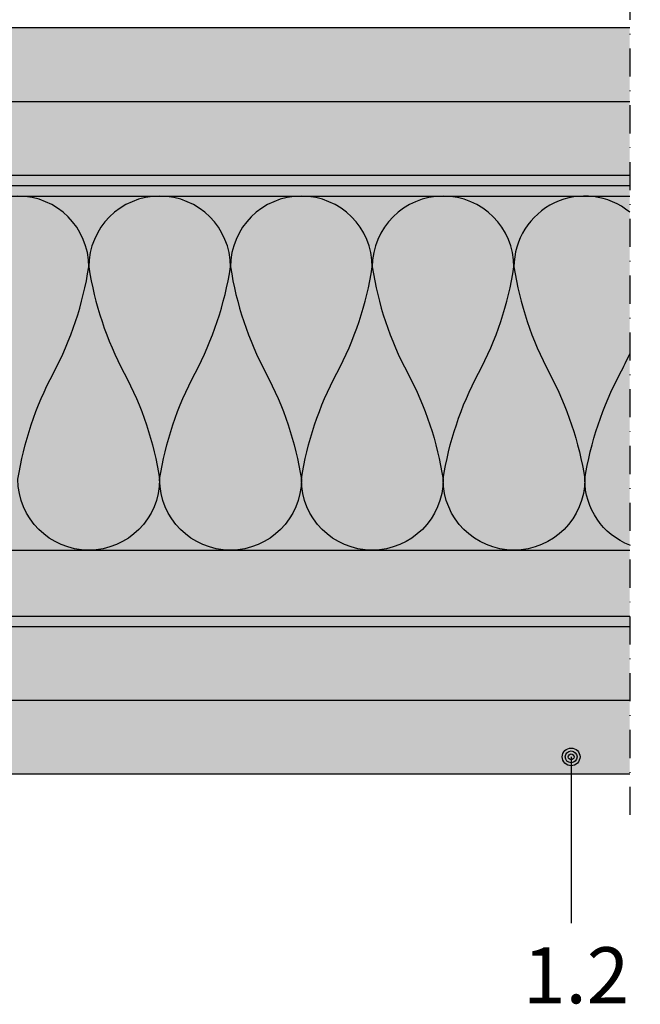
# Model space of a CAD drawing. Units: metres. Extents: x 1671 to 4753, y -1025 to 1243.
# Drawn here: x 2296 to 2401, y -928 to -761 of the extents above; entities that cross this region are included whole.
import ezdxf

# ---------------------------------------------------------------- set-up
doc = ezdxf.new("R2010")
doc.units = ezdxf.units.M
doc.linetypes.add('Strichpunkt2', pattern=[12.7, 6.35, -3.175, 0, -3.175])
for name, color, linetype in [('Rigips Beplankung', 2, 'Continuous'), ('Rigips Dämmung', 3, 'Continuous'), ('Rigips Profile 2', 5, 'Continuous'), ('Rigips Text', 7, 'Continuous')]:
    doc.layers.add(name, color=color, linetype=linetype)
for name, color, linetype, true_color in [('Rigips Schr Dämmung FH', 7, 'Continuous', 0xeddf9e), ('Rigips Schr Profile PS', 7, 'Continuous', 0xd5e5ec), ('Rigips Schr RB FH', 7, 'Continuous', 0xdedede), ('Rigips Schr Rigidur PS', 7, 'Continuous', 0xf7df7d), ('Rigips Text PB', 7, 'Continuous', 0xe2001a)]:
    doc.layers.add(name, color=color, linetype=linetype, true_color=true_color)
doc.styles.add('TEXT PuB ROT', font='arial.ttf')

msp = doc.modelspace()

# ---------------------------------------------------------------- hatches: boundary and pattern name
at = {"layer": 'Rigips Schr Dämmung FH'}
h = msp.add_hatch(color=256, dxfattribs=at)
h.paths.add_polyline_path([(2093.956384115942, -851.2466277378373), (2093.956384115942, -791.2466277378378), (1973.555918792488, -791.2466277378376), (1973.555918792488, -851.2466277378371)])
h.paths.add_polyline_path([(2403.161301998912, -791.2466277378378), (2403.161301998912, -851.2466277378373), (2536.039449605083, -851.2466277378373), (2536.039449605083, -791.2466277378378)])
h.paths.add_polyline_path([(2399.580536788235, -851.2466277378373), (2399.580536788236, -791.2466277378378), (2097.257243518648, -791.2466277378378), (2097.257243518648, -851.2466277378373)])
at = {"layer": 'Rigips Schr Profile PS'}
h = msp.add_hatch(color=256, dxfattribs=at)
h.dxf.hatch_style = 1
h.paths.add_polyline_path([(2403.161301998912, -787.7006277378405), (2403.161301998912, -864.2466277378376), (2537.839449605083, -864.2466277378376), (2537.839449605083, -787.7006277378405)])
h.paths.add_polyline_path([(2093.956384115942, -864.2466277378373), (2093.956384115942, -787.7006277378407), (1973.555918792488, -787.7006277378405), (1973.555918792488, -864.2466277378376)])
h.paths.add_polyline_path([(2097.257243518648, -787.7006277378405), (2097.257243518648, -864.2466277378373), (2399.580536788236, -864.2466277378376), (2399.580536788235, -787.7006277378405)])
at = {"layer": 'Rigips Schr RB FH'}
h = msp.add_hatch(color=256, dxfattribs=at)
h.dxf.hatch_style = 1
h.paths.add_polyline_path([(2093.956384115942, -775.2006277378405), (1973.555918792488, -775.2006277378405), (1973.555918792488, -787.7006277378405), (2093.956384115942, -787.7006277378405)])
h.paths.add_polyline_path([(2238.418890153442, -776.7006277378384), (2213.071365995941, -776.7006277378375, -0.1164338214658434), (2209.940870827441, -775.9616180748369), (2209.896909479442, -775.9396374008377, 0.116433821465821), (2206.766414310944, -775.2006277378375), (2186.235752460012, -775.200627737838), (2097.257243518648, -775.2006277378405), (2097.257243518648, -787.7006277378405), (2186.235752460012, -787.7006277378405), (2248.418890153442, -787.7006277378396), (2248.418890153442, -786.7006277378384, 0.4142135623730951)])
h.paths.add_polyline_path([(2399.580536788236, -775.2006277378375), (2290.071365995941, -775.2006277378375, 0.1173242344032843), (2286.918870726086, -775.9505892217691, -0.1173234911616167), (2283.766414310944, -776.7006277378375), (2258.418890153442, -776.7006277378384, 0.4142135623730951), (2248.418890153442, -786.7006277378384), (2248.418890153442, -787.7006277378375), (2399.580536788236, -787.7006277378375)])
h.paths.add_polyline_path([(2537.839449605083, -775.2006277378375), (2403.161301998912, -775.2006277378375), (2403.161301998912, -787.7006277378375), (2537.839449605083, -787.7006277378375), (2537.839449605083, -787.6466277378377)])
h.paths.add_polyline_path([(2537.839449605083, -864.1926277378377), (2403.161301998912, -864.1926277378377), (2403.161301998912, -876.6926277378377), (2537.839449605083, -876.6926277378377)])
h.paths.add_polyline_path([(2399.580536788235, -864.1926277378377), (2248.418890153442, -864.1926277378377), (2248.418890153442, -865.1926277378368, 0.4142135623730951), (2258.418890153442, -875.1926277378368), (2283.766414310943, -875.1926277378377, -0.1164338214658445), (2286.896909479443, -875.9316374008383), (2286.940870827439, -875.9536180748363, 0.1164338214659172), (2290.07136599594, -876.6926277378377), (2399.580536788235, -876.6926277378377)])
h.paths.add_polyline_path([(2248.418890153442, -865.1926277378368), (2248.418890153442, -864.1926277378377), (2186.235752460012, -864.1926277378377), (2097.257243518648, -864.1926277378407), (2097.257243518648, -876.6926277378407), (2186.235752460012, -876.6926277378407), (2206.766414310943, -876.6926277378377, 0.117324234403282), (2209.918909580798, -875.9426662539062, -0.1173234911616174), (2213.07136599594, -875.1926277378377), (2238.418890153442, -875.1926277378368, 0.4142135623730947)])
h.paths.add_polyline_path([(2093.956384115942, -864.1926277378407), (1973.555918792488, -864.1926277378409), (1973.555918792487, -876.6926277378409), (2093.956384115942, -876.6926277378407)])
at = {"layer": 'Rigips Schr Rigidur PS'}
h = msp.add_hatch(color=256, dxfattribs=at)
h.dxf.hatch_style = 1
h.paths.add_polyline_path([(2537.839449605083, -876.6926277378377), (2403.161301998912, -876.6926277378377), (2403.161301998912, -889.1926277378377), (2537.839449605083, -889.1926277378377)])
h.paths.add_polyline_path([(2399.580536788235, -876.6926277378377), (2186.235752460012, -876.6926277378373), (2097.257243518648, -876.6926277378407), (2097.257243518648, -889.1926277378407), (2127.780296156269, -889.1926277378407), (2399.580536788235, -889.1926277378404)])
h.paths.add_polyline_path([(2093.956384115942, -876.6926277378407), (2035.61067985629, -876.6926277378408), (2035.61067985629, -889.1926277378407), (2093.956384115942, -889.1926277378407)])
h.paths.add_polyline_path([(2035.61067985629, -876.6926277378408), (1973.555918792487, -876.6926277378409), (1973.555918792487, -889.1926277378407), (2035.61067985629, -889.1926277378407)])
h.paths.add_polyline_path([(2035.943167567621, -762.7006277378405), (1973.555918792488, -762.7006277378405), (1973.555918792488, -775.2006277378405), (2035.943167567621, -775.2006277378405)])
h.paths.add_polyline_path([(2093.956384115942, -762.7006277378405), (2035.943167567621, -762.7006277378405), (2035.943167567621, -775.2006277378405), (2093.956384115942, -775.2006277378405)])
h.paths.add_polyline_path([(2399.580536788236, -762.7006277378405), (2097.257243518648, -762.7006277378405), (2097.257243518648, -775.2006277378405), (2186.235752460012, -775.2006277378405), (2399.580536788236, -775.2006277378375)])
h.paths.add_polyline_path([(2537.839449605083, -762.7006277378373), (2403.161301998912, -762.7006277378373), (2403.161301998912, -775.2006277378375), (2537.839449605083, -775.2006277378375)])

# ---------------------------------------------------------------- linework, layer by layer
at = {"color": 2, "linetype": 'Strichpunkt2', "ltscale": 0.75}
msp.add_line((2399.580536788236, -756.5960275692169), (2399.580536788235, -898.462410300494), dxfattribs=at)
at = {"layer": 'Rigips Beplankung'}
for p, q in [((2097.257243518648, -762.7006277378405), (2399.580536788236, -762.7006277378405)), ((2186.235752460012, -775.200627737838), (2399.580536788235, -775.2006277378375)), ((2186.235752460012, -787.7006277378375), (2399.580536788235, -787.7006277378375)), ((2186.235752460012, -864.1926277378377), (2399.580536788235, -864.1926277378377)), ((2186.235752460012, -876.6926277378373), (2399.580536788235, -876.6926277378377)), ((2399.580536788235, -889.1926277378404), (2097.257243518648, -889.1926277378413))]:
    msp.add_line(p, q, dxfattribs=at)
at = {"layer": 'Rigips Dämmung'}
for p, q in [((2186.235752460012, -791.2466277378376), (2399.580536788236, -791.2466277378376)), ((2186.235752460012, -791.2466277378376), (2399.580536788236, -791.2466277378376)), ((2186.235752460012, -851.2466277378376), (2399.580536788236, -851.2466277378376))]:
    msp.add_line(p, q, dxfattribs=at)
for points in [[(2399.580536788236, -793.9592299434362, 0.6327117758405391), (2379.979974648809, -803.247806038428, 0.08433982515793426), (2385.980563799104, -821.2466277378669, -0.08433982515828077), (2391.981152949392, -839.2454494372766, -0.9999999999999999), (2367.978796348219, -839.2454494372766, -0.08433982515828076), (2373.979385498514, -821.2466277378669, 0.08433982515793427), (2379.979974648809, -803.247806038428, 0.9999999999999999), (2355.977618047636, -803.247806038428, 0.08433982515793426), (2361.978207197931, -821.2466277378669, -0.08433982515828077), (2367.978796348219, -839.2454494372766, -0.9999999999999999), (2343.976439747046, -839.2454494372766, -0.08433982515864358), (2349.977028897348, -821.2466277378669, 0.08433982515864358), (2355.977618047643, -803.247806038428, 0.9999999999999999), (2331.975261446456, -803.247806038428, 0.08433982515864358), (2337.975850596751, -821.2466277378669, -0.08433982515864358), (2343.976439747046, -839.2454494372766, -0.9999999999999999), (2319.974083145865, -839.2454494372766, -0.08433982515864358), (2325.97467229616, -821.2466277378669, 0.08433982515864358), (2331.975261446456, -803.247806038428, 0.9999999999999999), (2307.972904845282, -803.247806038428, 0.08433982515828076), (2313.97349399557, -821.2466277378669, -0.08433982515793427), (2319.974083145865, -839.2454494372766, -0.9999999999999999), (2295.971726544699, -839.2454494372766, -0.08433982515793426), (2301.972315694994, -821.2466277378669, 0.08433982515828077), (2307.972904845282, -803.247806038428, 0.9999999999999999), (2283.970548244109, -803.247806038428, 0.08433982515828076)], [(2399.580536788235, -850.410237214885, -0.3080357860470358), (2391.981152949392, -839.2454494372766, -0.08433982515828076), (2397.981742099687, -821.2466277378669, 0.0159590565795552), (2399.580536788236, -818.0047294544213, 0.0159590565795552)]]:
    msp.add_lwpolyline(points, format="xyb", dxfattribs=at)
at = {"layer": 'Rigips Profile 2'}
for p, q in [((2097.257243518648, -789.4466277378406), (2399.580536788236, -789.4466277378403)), ((2097.257243518648, -862.4466277378376), (2399.580536788235, -862.4466277378376))]:
    msp.add_line(p, q, dxfattribs=at)
at = {"layer": 'Rigips Text'}
msp.add_line((2389.663709250727, -886.2652231846093), (2389.663709250727, -914.476193640555), dxfattribs=at)
at = {"layer": 'Rigips Text', "color": 11}
for radius in [1.5, 1, 0.5]:
    msp.add_circle((2389.663709250727, -886.279071291264), radius, dxfattribs=at)

# ---------------------------------------------------------------- texts
at = {"layer": 'Rigips Text PB', "style": 'TEXT PuB ROT'}
msp.add_text('1.2', height=9.5, dxfattribs=at).set_placement((2381.514592952067, -928.0455669808255))

doc.saveas('drawing.dxf')
